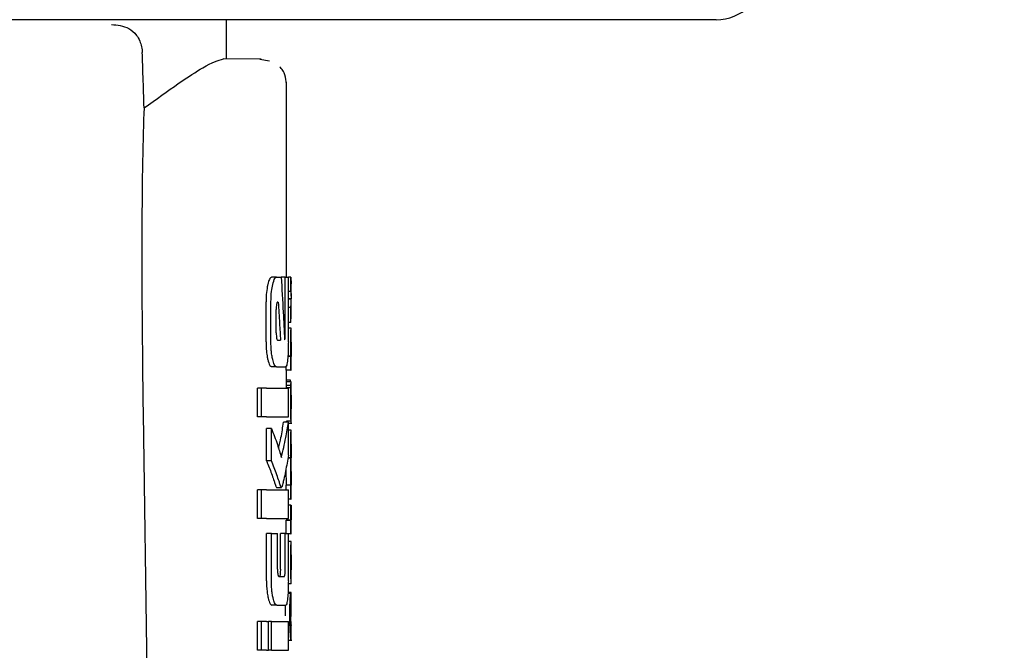
# Model space of a CAD drawing. Units: millimetres. Extents: x 0 to 210, y 0 to 297.
# Drawn here: x 59 to 61, y 203 to 205 of the extents above; entities that cross this region are included whole.
import ezdxf

# ---------------------------------------------------------------- set-up
doc = ezdxf.new("R2010")
doc.units = ezdxf.units.MM
doc.linetypes.add('SLD-Durchgehend', pattern=[0])
doc.styles.add('SLDTEXTSTYLE0', font='GOTHIC.TTF', dxfattribs={"width": 0.913})
doc.dimstyles.new('SLDDIMSTYLE2', dxfattribs={"dimtxt": 3.5, "dimasz": 3.302, "dimexe": 0, "dimexo": 0.0625, "dimgap": 0.875, "dimtad": 1, "dimdec": 0, "dimlfac": 20, "dimrnd": 1e-09, "dimzin": 12, "dimdsep": 46, "dimtxsty": 'SLDTEXTSTYLE0', "dimsah": 1, "dimcen": 0.09, "dimadec": 0, "dimazin": 3, "dimtol": 1, "dimtp": 3, "dimtm": 3, "dimtfac": 1, "dimtdec": 0, "dimtofl": 0, "dimtmove": 0, "dimatfit": 3, "dimfxl": 1, "dimfrac": 2, "dimtolj": 1, "dimarcsym": 0})

# ---------------------------------------------------------------- blocks, each defined once
blk = doc.blocks.new('_D_3')
at = {"color": 7, "linetype": 'SLD-Durchgehend', "lineweight": 0}
for p, q in [((59.7331, 244.7435), (43.6963, 244.7435)), ((44.6963, 244.7435), (44.6963, 197.261)), ((56.7331, 197.261), (43.6963, 197.261))]:
    blk.add_line(p, q, dxfattribs=at)
at = {"color": 7, "linetype": 'SLD-Durchgehend', "lineweight": 18}
for points in [[(44.6963, 244.7435), (44.1963, 241.4415), (45.1963, 241.4415)], [(44.6963, 197.261), (45.1963, 200.563), (44.1963, 200.563)]]:
    blk.add_solid(points, dxfattribs=at)
at = {"color": 7, "linetype": 'SLD-Durchgehend', "lineweight": 18, "char_height": 3.5, "attachment_point": 1, "rotation": 90, "style": 'SLDTEXTSTYLE0'}
for s, insert in [(' ±3', (40.2256, 221.6609)), ('950', (40.2256, 213.9026))]:
    blk.add_mtext(s, dxfattribs=dict(at, insert=insert))

msp = doc.modelspace()

# ---------------------------------------------------------------- linework, layer by layer
at = {"color": 7, "linetype": 'SLD-Durchgehend', "lineweight": 25}
for p, q in [((60.13089, 204.74346), (55.33536, 204.74346)), ((59.10813, 204.66196), (59.10813, 204.74346)), ((59.18039, 204.66069), (59.10172, 204.66207)), ((59.19743, 204.65719), (59.1773, 204.66049)), ((59.23313, 204.20596), (59.23313, 204.6131)), ((59.21236, 204.20596), (59.20215, 204.20596)), ((59.21236, 204.20596), (59.22216, 204.20596)), ((59.23033, 204.20596), (59.22216, 204.20596)), ((59.23033, 204.08442), (59.23033, 204.20596)), ((59.23033, 204.20596), (59.23708, 204.20596)), ((59.23708, 204.07056), (59.23708, 204.20596)), ((59.24224, 204.20549), (59.23708, 204.20549)), ((59.24224, 204.17549), (59.24224, 204.20549)), ((59.24224, 204.20549), (59.24297, 204.19208)), ((59.24224, 204.17549), (59.23708, 204.17549)), ((59.24313, 204.16576), (59.24313, 204.19208)), ((59.24285, 204.16033), (59.23708, 204.16033)), ((59.24285, 204.1599), (59.23708, 204.1599)), ((59.24285, 204.1599), (59.24285, 204.16033)), ((59.19048, 204.07056), (59.19048, 204.15404)), ((59.20072, 204.07056), (59.20072, 204.15404)), ((59.21175, 204.08973), (59.21175, 204.13826)), ((59.21484, 204.1536), (59.21587, 204.1536)), ((59.24224, 204.14252), (59.23708, 204.14252)), ((59.24224, 204.11124), (59.24224, 204.14252)), ((59.24313, 204.12577), (59.24313, 204.15367)), ((59.24224, 204.11124), (59.24289, 204.12577)), ((59.24224, 204.11124), (59.23708, 204.11124)), ((59.24297, 204.09894), (59.23708, 204.09894)), ((59.24297, 204.09894), (59.24313, 204.09894)), ((59.24313, 204.06989), (59.24313, 204.09894)), ((59.21475, 204.0741), (59.22079, 204.0741)), ((59.24305, 204.06989), (59.24313, 204.06989)), ((59.24224, 204.03999), (59.23608, 204.03999)), ((59.24265, 204.04042), (59.2361, 204.04042)), ((59.24224, 204.01126), (59.24224, 204.03999)), ((59.24224, 204.03999), (59.24265, 204.03999)), ((59.24265, 204.03999), (59.24265, 204.04042)), ((59.24308, 204.04021), (59.24313, 204.04021)), ((59.24313, 204.01126), (59.24313, 204.04021)), ((59.21236, 204.01864), (59.20215, 204.01864)), ((59.21236, 204.01864), (59.23151, 204.01864)), ((59.23223, 204.01126), (59.23223, 204.01964)), ((59.24224, 204.01126), (59.23223, 204.01126)), ((59.23313, 203.9873), (59.23313, 204.01126)), ((59.24224, 204.01126), (59.24313, 204.01126)), ((59.24173, 203.99091), (59.23313, 203.99091)), ((59.17245, 203.91392), (59.17245, 203.9738)), ((59.18075, 203.9738), (59.17245, 203.9738)), ((59.18075, 203.91392), (59.18075, 203.9738)), ((59.19114, 203.9738), (59.18075, 203.9738)), ((59.19114, 203.9738), (59.23708, 203.9738)), ((59.24232, 203.97469), (59.23231, 203.97469)), ((59.24246, 203.97978), (59.23246, 203.97978)), ((59.24289, 203.9873), (59.23289, 203.9873)), ((59.23708, 203.91392), (59.23708, 203.9738)), ((59.24301, 203.9873), (59.24313, 203.9873)), ((59.24313, 203.92487), (59.24313, 203.9873)), ((59.24301, 203.9308), (59.24304, 203.9308)), ((59.24304, 203.90471), (59.24304, 203.9308)), ((58.93365, 203.92101), (58.94412, 203.21062)), ((59.18075, 203.91392), (59.17245, 203.91392)), ((59.19114, 203.91392), (59.18075, 203.91392)), ((59.19114, 203.91392), (59.23708, 203.91392)), ((59.19149, 203.82233), (59.19149, 203.88973)), ((59.20175, 203.88973), (59.19149, 203.88973)), ((59.20175, 203.82233), (59.20175, 203.88973)), ((59.23708, 203.90301), (59.22704, 203.90301)), ((59.24301, 203.90471), (59.23301, 203.90471)), ((59.23313, 203.90301), (59.23313, 203.90471)), ((59.23708, 203.83398), (59.23708, 203.90301)), ((59.23708, 203.90109), (59.24407, 203.90109)), ((59.24301, 203.90471), (59.24304, 203.90471)), ((59.243, 203.88595), (59.23708, 203.88595)), ((59.243, 203.88595), (59.24313, 203.88595)), ((59.24313, 203.8569), (59.24313, 203.88595)), ((59.24304, 203.8569), (59.24313, 203.8569)), ((59.24269, 203.82774), (59.23601, 203.82774)), ((59.24269, 203.82817), (59.23608, 203.82817)), ((59.24269, 203.82774), (59.24269, 203.82817)), ((59.24308, 203.8287), (59.24313, 203.8287)), ((59.24313, 203.79965), (59.24313, 203.8287)), ((59.20175, 203.82233), (59.19149, 203.82233)), ((59.23215, 203.80522), (59.23213, 203.80082)), ((59.24304, 203.79965), (59.24313, 203.79965)), ((59.21146, 203.76761), (59.2124, 203.76672)), ((59.2124, 203.76657), (59.22254, 203.76657)), ((59.23223, 203.76141), (59.23223, 203.77102)), ((59.24224, 203.77102), (59.23223, 203.77102)), ((59.2326, 203.77102), (59.2326, 203.77145)), ((59.2426, 203.77145), (59.2326, 203.77145)), ((59.24224, 203.74229), (59.24224, 203.77102)), ((59.24224, 203.77102), (59.2426, 203.77102)), ((59.2426, 203.77102), (59.2426, 203.77145)), ((59.24308, 203.77124), (59.24313, 203.77124)), ((59.24313, 203.74229), (59.24313, 203.77124)), ((59.17245, 203.70153), (59.17245, 203.76141)), ((59.18075, 203.76141), (59.17245, 203.76141)), ((59.18075, 203.70153), (59.18075, 203.76141)), ((59.19114, 203.76141), (59.18075, 203.76141)), ((59.19114, 203.76141), (59.23708, 203.76141)), ((59.23708, 203.70153), (59.23708, 203.76141)), ((59.24224, 203.74229), (59.23708, 203.74229)), ((59.24215, 203.72957), (59.23708, 203.72957)), ((59.24215, 203.72957), (59.24291, 203.72957)), ((59.24224, 203.74229), (59.24313, 203.74229)), ((59.18075, 203.70153), (59.17245, 203.70153)), ((59.19114, 203.70153), (59.18075, 203.70153)), ((59.19114, 203.70153), (59.23708, 203.70153)), ((59.23223, 203.67056), (59.23223, 203.69777)), ((59.24224, 203.69777), (59.23223, 203.69777)), ((59.23269, 203.69777), (59.23269, 203.69819)), ((59.24269, 203.69819), (59.23269, 203.69819)), ((59.24224, 203.66999), (59.24224, 203.69777)), ((59.24224, 203.69777), (59.24269, 203.69777)), ((59.24269, 203.69777), (59.24269, 203.69819)), ((59.24313, 203.66999), (59.24313, 203.69893)), ((59.19145, 203.57174), (59.19145, 203.67056)), ((59.20171, 203.67056), (59.19145, 203.67056)), ((59.20171, 203.57174), (59.20171, 203.67056)), ((59.20171, 203.67056), (59.21449, 203.67056)), ((59.21449, 203.59607), (59.21449, 203.67056)), ((59.22037, 203.59607), (59.22037, 203.67056)), ((59.23046, 203.67056), (59.22037, 203.67056)), ((59.23046, 203.59607), (59.23046, 203.67056)), ((59.23046, 203.67056), (59.23708, 203.67056)), ((59.23708, 203.57174), (59.23708, 203.67056)), ((59.24224, 203.66999), (59.23708, 203.66999)), ((59.24224, 203.66999), (59.24313, 203.66999)), ((59.24312, 203.65356), (59.23708, 203.65356)), ((59.24313, 203.56533), (59.24313, 203.6535)), ((59.24311, 203.59418), (59.24311, 203.62578)), ((59.21739, 203.58073), (59.22844, 203.58073)), ((59.24309, 203.59418), (59.24311, 203.59418)), ((59.24312, 203.56524), (59.23702, 203.56524)), ((59.24402, 203.54522), (59.23633, 203.54522)), ((59.24302, 203.5469), (59.23645, 203.5469)), ((59.24249, 203.51626), (59.24249, 203.5452)), ((59.24302, 203.49728), (59.24302, 203.5469)), ((59.24302, 203.5469), (59.24313, 203.5469)), ((59.24313, 203.49728), (59.24313, 203.5469)), ((59.21299, 203.52085), (59.20278, 203.52085)), ((59.21299, 203.52085), (59.23164, 203.52085)), ((59.24302, 203.49728), (59.24313, 203.49728)), ((59.17245, 203.42646), (59.17245, 203.48634)), ((59.18075, 203.48634), (59.17245, 203.48634)), ((59.18075, 203.42646), (59.18075, 203.48634)), ((59.19114, 203.48634), (59.18075, 203.48634)), ((59.19114, 203.48634), (59.19583, 203.48634)), ((59.19583, 203.42646), (59.19583, 203.48634)), ((59.20178, 203.48634), (59.19583, 203.48634)), ((59.20178, 203.42646), (59.20178, 203.48634)), ((59.20178, 203.48634), (59.23708, 203.48634)), ((59.23708, 203.42646), (59.23708, 203.48634)), ((59.24309, 203.47927), (59.24286, 203.48229)), ((59.24304, 203.47825), (59.24307, 203.47883)), ((59.24313, 203.44788), (59.24313, 203.47856)), ((59.23708, 203.44743), (59.24466, 203.44743)), ((59.18075, 203.42646), (59.17245, 203.42646)), ((59.19114, 203.42646), (59.18075, 203.42646)), ((59.19114, 203.42646), (59.19583, 203.42646)), ((59.20178, 203.42646), (59.19583, 203.42646)), ((59.20178, 203.42646), (59.23708, 203.42646))]:
    msp.add_line(p, q, dxfattribs=at)
msp.add_arc((60.13089, 204.84346), 0.1, 270, 357, dxfattribs=at)
msp.add_ellipse((58.99322, 203.26341), major_axis=(-0.0441, 1.40132), ratio=0.0313952, start_param=0.3894218, end_param=1.081343, dxfattribs=at)
for points, knots in [([(58.86744, 204.73349), (58.87992, 204.73229), (58.89874, 204.73049), (58.91783, 204.7146), (58.92651, 204.70039), (58.9308, 204.68769), (58.93153, 204.67878), (58.93187, 204.67474)], [0, 0, 0, 0, 0.45939766, 0.69289886, 0.81634169, 0.91659476, 1, 1, 1, 1]), ([(58.93571, 204.55929), (58.93499, 204.58084), (58.93371, 204.61932), (58.93243, 204.6578), (58.93187, 204.67474)], [0, 0, 0, 0, 0.56, 1, 1, 1, 1]), ([(58.93571, 204.55929), (58.96063, 204.57713), (59.0088, 204.61164), (59.07024, 204.65204), (59.08995, 204.65832), (59.10172, 204.66207)], [0, 0, 0, 0, 0.3015469, 0.582961, 1, 1, 1, 1]), ([(59.23311, 204.60934), (59.23258, 204.6157), (59.23176, 204.62548), (59.22581, 204.63748), (59.22135, 204.64272), (59.21909, 204.64537)], [0, 0, 0, 0, 0.4784426, 0.7364187, 1, 1, 1, 1]), ([(59.20215, 204.20596), (59.20054, 204.20513), (59.19763, 204.20363), (59.19519, 204.19463), (59.19409, 204.19058)], [0, 0, 0, 0, 0.5504571, 1, 1, 1, 1]), ([(59.20436, 204.19058), (59.20575, 204.19553), (59.20823, 204.20432), (59.2111, 204.20546), (59.21236, 204.20596)], [0, 0, 0, 0, 0.5620636, 1, 1, 1, 1]), ([(59.22216, 204.20596), (59.22356, 204.18148), (59.22608, 204.13779), (59.22823, 204.09407), (59.22918, 204.07483)], [0, 0, 0, 0, 0.5599996, 1, 1, 1, 1]), ([(59.19313, 204.18605), (59.19228, 204.18067), (59.19076, 204.17095), (59.19057, 204.15925), (59.19048, 204.15404)], [0, 0, 0, 0, 0.553981, 1, 1, 1, 1]), ([(59.19409, 204.19058), (59.1939, 204.18975), (59.19357, 204.18829), (59.19326, 204.18672), (59.19313, 204.18605)], [0, 0, 0, 0, 0.570816, 1, 1, 1, 1]), ([(59.20072, 204.15404), (59.20092, 204.16162), (59.2013, 204.17549), (59.2034, 204.18587), (59.20436, 204.19058)], [0, 0, 0, 0, 0.5468574, 1, 1, 1, 1]), ([(59.24224, 204.17549), (59.24264, 204.17266), (59.24337, 204.1676), (59.24301, 204.16255), (59.24285, 204.16033)], [0, 0, 0, 0, 0.5599898, 1, 1, 1, 1]), ([(59.24224, 204.14252), (59.24264, 204.14576), (59.24337, 204.15156), (59.24301, 204.15735), (59.24285, 204.1599)], [0, 0, 0, 0, 0.5599899, 1, 1, 1, 1]), ([(59.21484, 204.1536), (59.21455, 204.15354), (59.21402, 204.15342), (59.21329, 204.15235), (59.21271, 204.15068), (59.21219, 204.148), (59.21181, 204.14375), (59.21177, 204.14018), (59.21175, 204.13826)], [0, 0, 0, 0, 0.1803439, 0.3293333, 0.457871, 0.5747468, 0.7702486, 1, 1, 1, 1]), ([(59.21587, 204.1536), (59.21683, 204.13876), (59.21853, 204.11226), (59.2201, 204.08576), (59.22079, 204.0741)], [0, 0, 0, 0, 0.5599999, 1, 1, 1, 1]), ([(59.24213, 204.0701), (59.24214, 204.07328), (59.24215, 204.07924), (59.24227, 204.0872), (59.24244, 204.09276), (59.24262, 204.09635), (59.24282, 204.09858), (59.24292, 204.09881), (59.24297, 204.09894)], [0, 0, 0, 0, 0.1886786, 0.3544164, 0.5040401, 0.635708, 0.7957694, 1, 1, 1, 1]), ([(59.21175, 204.08973), (59.2118, 204.08743), (59.21189, 204.08327), (59.21242, 204.08009), (59.21266, 204.07867)], [0, 0, 0, 0, 0.5555104, 1, 1, 1, 1]), ([(59.21266, 204.07867), (59.21301, 204.07719), (59.21363, 204.07455), (59.21441, 204.07424), (59.21475, 204.0741)], [0, 0, 0, 0, 0.56314292, 1, 1, 1, 1]), ([(59.22918, 204.07483), (59.22929, 204.075), (59.22948, 204.0753), (59.22967, 204.07559), (59.22976, 204.07572)], [0, 0, 0, 0, 0.56, 1, 1, 1, 1]), ([(59.22976, 204.07572), (59.22983, 204.07588), (59.22997, 204.0762), (59.23014, 204.07746), (59.23031, 204.08017), (59.23032, 204.08261), (59.23033, 204.08442)], [0, 0, 0, 0, 0.1577163, 0.3158315, 0.4929188, 1, 1, 1, 1]), ([(59.19048, 204.07056), (59.19062, 204.06386), (59.19086, 204.05203), (59.19244, 204.04245), (59.19313, 204.03829)], [0, 0, 0, 0, 0.5658633, 1, 1, 1, 1]), ([(59.20435, 204.03383), (59.20373, 204.03678), (59.20255, 204.04242), (59.20106, 204.0548), (59.20085, 204.06452), (59.20072, 204.07056)], [0, 0, 0, 0, 0.2932592, 0.5607321, 1, 1, 1, 1]), ([(59.23708, 204.07056), (59.23706, 204.06657), (59.23702, 204.05893), (59.23663, 204.04581), (59.23602, 204.03838), (59.23565, 204.03376)], [0, 0, 0, 0, 0.2933637, 0.5608109, 1, 1, 1, 1]), ([(59.24265, 204.04042), (59.24257, 204.04244), (59.24242, 204.04626), (59.24219, 204.05628), (59.24215, 204.06476), (59.24213, 204.0701)], [0, 0, 0, 0, 0.29264503, 0.55498563, 1, 1, 1, 1]), ([(59.24305, 204.06989), (59.24303, 204.06984), (59.243, 204.06975), (59.24294, 204.06886), (59.24289, 204.06746), (59.24284, 204.06518), (59.24279, 204.06143), (59.24279, 204.05823), (59.24279, 204.05653)], [0, 0, 0, 0, 0.1951997, 0.3545332, 0.4882188, 0.6056241, 0.7911144, 1, 1, 1, 1]), ([(59.24279, 204.05653), (59.24279, 204.05478), (59.2428, 204.05145), (59.24283, 204.04693), (59.24289, 204.04372), (59.24296, 204.04166), (59.24302, 204.04041), (59.24306, 204.04028), (59.24308, 204.04021)], [0, 0, 0, 0, 0.181116, 0.3438646, 0.4962971, 0.631583, 0.7950891, 1, 1, 1, 1]), ([(59.19313, 204.03829), (59.1933, 204.03745), (59.1936, 204.03591), (59.19393, 204.03448), (59.19408, 204.03383)], [0, 0, 0, 0, 0.5490985, 1, 1, 1, 1]), ([(59.19408, 204.03383), (59.19548, 204.02896), (59.19798, 204.02022), (59.20087, 204.01913), (59.20215, 204.01864)], [0, 0, 0, 0, 0.5582144, 1, 1, 1, 1]), ([(59.21236, 204.01864), (59.21075, 204.01945), (59.20786, 204.0209), (59.20543, 204.02984), (59.20435, 204.03383)], [0, 0, 0, 0, 0.5540807, 1, 1, 1, 1]), ([(59.23565, 204.03376), (59.23504, 204.02893), (59.23393, 204.02017), (59.23226, 204.01912), (59.23151, 204.01864)], [0, 0, 0, 0, 0.5508333, 1, 1, 1, 1]), ([(59.24246, 203.98743), (59.24235, 203.98744), (59.24213, 203.98747), (59.24186, 203.98982), (59.24173, 203.99091)], [0, 0, 0, 0, 0.5367684, 1, 1, 1, 1]), ([(59.23246, 203.97978), (59.23243, 203.97894), (59.23238, 203.97739), (59.23233, 203.97554), (59.23231, 203.97469)], [0, 0, 0, 0, 0.5378404, 1, 1, 1, 1]), ([(59.23275, 203.98607), (59.23269, 203.98524), (59.23259, 203.98385), (59.2325, 203.98095), (59.23246, 203.97978)], [0, 0, 0, 0, 0.5922879, 1, 1, 1, 1]), ([(59.23289, 203.9873), (59.23286, 203.98715), (59.23282, 203.98689), (59.23277, 203.98632), (59.23275, 203.98607)], [0, 0, 0, 0, 0.5719672, 1, 1, 1, 1]), ([(59.24222, 203.96704), (59.24223, 203.9685), (59.24226, 203.97113), (59.2423, 203.97359), (59.24232, 203.97469)], [0, 0, 0, 0, 0.5560563, 1, 1, 1, 1]), ([(59.24232, 203.97469), (59.24235, 203.97577), (59.24239, 203.97761), (59.24244, 203.97914), (59.24246, 203.97978)], [0, 0, 0, 0, 0.5857236, 1, 1, 1, 1]), ([(59.24246, 203.97978), (59.24251, 203.98127), (59.24261, 203.9841), (59.24271, 203.98544), (59.24275, 203.98607)], [0, 0, 0, 0, 0.5274555, 1, 1, 1, 1]), ([(59.24275, 203.98607), (59.24278, 203.98638), (59.24283, 203.98693), (59.24287, 203.98719), (59.24289, 203.9873)], [0, 0, 0, 0, 0.5453334, 1, 1, 1, 1]), ([(59.24289, 203.9873), (59.24291, 203.9873), (59.24296, 203.9873), (59.24299, 203.9873), (59.24301, 203.9873)], [0, 0, 0, 0, 0.5519047, 1, 1, 1, 1]), ([(59.24213, 203.94532), (59.24213, 203.94955), (59.24214, 203.95687), (59.24219, 203.96402), (59.24222, 203.96704)], [0, 0, 0, 0, 0.57826828, 1, 1, 1, 1]), ([(59.24299, 203.95959), (59.24297, 203.95954), (59.24293, 203.95946), (59.24286, 203.95812), (59.24281, 203.95586), (59.24277, 203.95292), (59.24274, 203.94935), (59.24274, 203.94669), (59.24274, 203.94522)], [0, 0, 0, 0, 0.1975204, 0.3698322, 0.524109, 0.6561789, 0.8107115, 1, 1, 1, 1]), ([(59.24308, 203.95713), (59.24308, 203.95754), (59.24307, 203.95843), (59.24304, 203.95937), (59.24301, 203.9595), (59.24299, 203.95959)], [0, 0, 0, 0, 0.2252902, 0.487423, 1, 1, 1, 1]), ([(59.24311, 203.94765), (59.24311, 203.94969), (59.24311, 203.95319), (59.24309, 203.95597), (59.24308, 203.95713)], [0, 0, 0, 0, 0.5824056, 1, 1, 1, 1]), ([(59.2424, 203.91682), (59.24231, 203.92166), (59.24215, 203.93059), (59.24214, 203.9407), (59.24213, 203.94532)], [0, 0, 0, 0, 0.5425422, 1, 1, 1, 1]), ([(59.24274, 203.94522), (59.24274, 203.94297), (59.24275, 203.93882), (59.24282, 203.9343), (59.24288, 203.9321), (59.24295, 203.93097), (59.24298, 203.93086), (59.24301, 203.9308)], [0, 0, 0, 0, 0.28204004, 0.51935538, 0.65331687, 0.80960888, 1, 1, 1, 1]), ([(59.24309, 203.90839), (59.2431, 203.90969), (59.24312, 203.91256), (59.24313, 203.91997), (59.24313, 203.92639), (59.24313, 203.93069)], [0, 0, 0, 0, 0.2152976, 0.4743116, 1, 1, 1, 1]), ([(59.24311, 203.94765), (59.24312, 203.94449), (59.24312, 203.93883), (59.24313, 203.93318), (59.24313, 203.93069)], [0, 0, 0, 0, 0.56, 1, 1, 1, 1]), ([(59.24301, 203.90471), (59.24296, 203.90497), (59.24286, 203.90541), (59.24262, 203.90893), (59.24248, 203.91396), (59.2424, 203.91682)], [0, 0, 0, 0, 0.3612573, 0.6376167, 1, 1, 1, 1]), ([(59.24273, 203.9011), (59.24279, 203.90125), (59.24291, 203.90151), (59.24303, 203.9035), (59.24307, 203.90665), (59.24309, 203.90839)], [0, 0, 0, 0, 0.3586344, 0.6447299, 1, 1, 1, 1]), ([(59.20175, 203.88973), (59.20612, 203.87851), (59.21393, 203.85848), (59.21993, 203.83829), (59.22258, 203.82941)], [0, 0, 0, 0, 0.5599861, 1, 1, 1, 1]), ([(59.21669, 203.84834), (59.21844, 203.85574), (59.22275, 203.87391), (59.22544, 203.89218), (59.22704, 203.90301)], [0, 0, 0, 0, 0.4072884, 1, 1, 1, 1]), ([(59.22258, 203.82941), (59.22586, 203.84311), (59.23173, 203.86759), (59.23545, 203.89218), (59.23708, 203.90301)], [0, 0, 0, 0, 0.5599846, 1, 1, 1, 1]), ([(59.24214, 203.85775), (59.24214, 203.86079), (59.24216, 203.86644), (59.24227, 203.87407), (59.24244, 203.87955), (59.24263, 203.88325), (59.24284, 203.88558), (59.24294, 203.88582), (59.243, 203.88595)], [0, 0, 0, 0, 0.178287, 0.3307264, 0.4777187, 0.6124762, 0.7809535, 1, 1, 1, 1]), ([(59.24269, 203.82817), (59.24261, 203.82978), (59.24245, 203.83286), (59.24225, 203.84061), (59.24215, 203.84909), (59.24214, 203.85475), (59.24214, 203.85775)], [0, 0, 0, 0, 0.2860676, 0.5458335, 0.759754, 1, 1, 1, 1]), ([(59.24304, 203.8569), (59.24302, 203.85688), (59.24299, 203.85685), (59.24293, 203.85609), (59.24289, 203.85483), (59.24284, 203.85275), (59.2428, 203.84932), (59.2428, 203.84637), (59.24279, 203.84481)], [0, 0, 0, 0, 0.1940404, 0.3524765, 0.4860173, 0.6037202, 0.7900876, 1, 1, 1, 1]), ([(59.23708, 203.83398), (59.2353, 203.82271), (59.2326, 203.80563), (59.22827, 203.78592), (59.22577, 203.77581), (59.22443, 203.77056), (59.22375, 203.76838), (59.22355, 203.76776)], [0, 0, 0, 0, 0.50153574, 0.76021434, 0.88663682, 0.96730018, 1, 1, 1, 1]), ([(59.24213, 203.80082), (59.24214, 203.80353), (59.24215, 203.80845), (59.24223, 203.81501), (59.24234, 203.82043), (59.24251, 203.82506), (59.24263, 203.8268), (59.24269, 203.82774)], [0, 0, 0, 0, 0.2299834, 0.4161775, 0.5791773, 0.7721287, 1, 1, 1, 1]), ([(59.24279, 203.84481), (59.24279, 203.84308), (59.2428, 203.83977), (59.24284, 203.83527), (59.2429, 203.83212), (59.24296, 203.83011), (59.24303, 203.82889), (59.24306, 203.82877), (59.24308, 203.8287)], [0, 0, 0, 0, 0.177354, 0.3377213, 0.4904097, 0.6272603, 0.7929141, 1, 1, 1, 1]), ([(59.19149, 203.82233), (59.19179, 203.82157), (59.19234, 203.82022), (59.19289, 203.81888), (59.19313, 203.8183)], [0, 0, 0, 0, 0.5645748, 1, 1, 1, 1]), ([(59.19313, 203.8183), (59.19656, 203.80958), (59.20164, 203.79669), (59.20675, 203.78175), (59.20927, 203.77418), (59.21059, 203.77002), (59.21126, 203.76818), (59.21146, 203.76761)], [0, 0, 0, 0, 0.5089653, 0.7527565, 0.876959, 0.961969, 1, 1, 1, 1]), ([(59.22161, 203.76761), (59.22112, 203.76904), (59.21985, 203.77279), (59.21706, 203.78145), (59.21134, 203.79816), (59.20562, 203.81257), (59.20175, 203.82233)], [0, 0, 0, 0, 0.0849953, 0.2216161, 0.4725648, 1, 1, 1, 1]), ([(59.23213, 203.80082), (59.23214, 203.79678), (59.23215, 203.79042), (59.23228, 203.78235), (59.23243, 203.77632), (59.23254, 203.77311), (59.2326, 203.77145)], [0, 0, 0, 0, 0.3499027, 0.5525333, 0.7686524, 1, 1, 1, 1]), ([(59.2426, 203.77145), (59.24251, 203.77408), (59.24237, 203.77822), (59.24222, 203.78598), (59.24215, 203.7931), (59.24214, 203.79819), (59.24213, 203.80082)], [0, 0, 0, 0, 0.352939, 0.5562539, 0.7705643, 1, 1, 1, 1]), ([(59.24304, 203.79965), (59.24302, 203.79962), (59.24299, 203.79956), (59.24293, 203.79877), (59.24289, 203.79749), (59.24284, 203.79539), (59.2428, 203.79195), (59.2428, 203.78901), (59.24279, 203.78746)], [0, 0, 0, 0, 0.1940012, 0.3530007, 0.4868576, 0.6047991, 0.7910026, 1, 1, 1, 1]), ([(59.24279, 203.78746), (59.24279, 203.78572), (59.2428, 203.78241), (59.24284, 203.77791), (59.2429, 203.77473), (59.24296, 203.77268), (59.24303, 203.77144), (59.24306, 203.77131), (59.24308, 203.77124)], [0, 0, 0, 0, 0.1768964, 0.3371066, 0.4898104, 0.6266995, 0.7925238, 1, 1, 1, 1]), ([(59.22355, 203.76776), (59.22318, 203.76712), (59.22254, 203.76602), (59.22189, 203.76713), (59.22161, 203.76761)], [0, 0, 0, 0, 0.5728095, 1, 1, 1, 1]), ([(59.24213, 203.72427), (59.24213, 203.72522), (59.24214, 203.72699), (59.24214, 203.72875), (59.24215, 203.72957)], [0, 0, 0, 0, 0.5337111, 1, 1, 1, 1]), ([(59.24269, 203.69819), (59.24261, 203.69987), (59.24246, 203.703), (59.24227, 203.7099), (59.24216, 203.71714), (59.24214, 203.72187), (59.24213, 203.72427)], [0, 0, 0, 0, 0.31206972, 0.58260071, 0.78761414, 1, 1, 1, 1]), ([(59.24291, 203.72957), (59.24291, 203.72781), (59.2429, 203.72478), (59.2429, 203.72173), (59.2429, 203.72045)], [0, 0, 0, 0, 0.5789136, 1, 1, 1, 1]), ([(59.2429, 203.72045), (59.24291, 203.71757), (59.24291, 203.7124), (59.24295, 203.70798), (59.24297, 203.70603)], [0, 0, 0, 0, 0.5583133, 1, 1, 1, 1]), ([(59.24297, 203.70603), (59.24299, 203.7049), (59.24301, 203.70256), (59.24306, 203.70042), (59.2431, 203.69913), (59.24311, 203.699), (59.24312, 203.69893)], [0, 0, 0, 0, 0.2343546, 0.4851605, 0.717715, 1, 1, 1, 1]), ([(59.24214, 203.61115), (59.24214, 203.61554), (59.24216, 203.62366), (59.24228, 203.63378), (59.24245, 203.64103), (59.24257, 203.64381), (59.24263, 203.64522)], [0, 0, 0, 0, 0.3326691, 0.6143981, 0.8034344, 1, 1, 1, 1]), ([(59.24263, 203.64522), (59.24278, 203.6478), (59.24307, 203.65281), (59.24309, 203.6531), (59.2431, 203.65325)], [0, 0, 0, 0, 0.5133127, 1, 1, 1, 1]), ([(59.24288, 203.6226), (59.24286, 203.62193), (59.24281, 203.62063), (59.24276, 203.61739), (59.24274, 203.61381), (59.24274, 203.61137), (59.24274, 203.61009)], [0, 0, 0, 0, 0.2707883, 0.5250905, 0.7492639, 1, 1, 1, 1]), ([(59.24311, 203.62578), (59.24309, 203.62573), (59.24304, 203.62566), (59.24293, 203.6235), (59.24288, 203.6226)], [0, 0, 0, 0, 0.5805963, 1, 1, 1, 1]), ([(59.2423, 203.58734), (59.24224, 203.59152), (59.24214, 203.5992), (59.24214, 203.60741), (59.24214, 203.61115)], [0, 0, 0, 0, 0.5457135, 1, 1, 1, 1]), ([(59.24274, 203.61009), (59.24274, 203.6085), (59.24274, 203.60555), (59.24278, 203.60186), (59.24283, 203.5992), (59.24287, 203.59813), (59.24289, 203.59758)], [0, 0, 0, 0, 0.30974322, 0.57582609, 0.78137045, 1, 1, 1, 1]), ([(59.21449, 203.59607), (59.21451, 203.59441), (59.21453, 203.59129), (59.21482, 203.58706), (59.21528, 203.58401), (59.21587, 203.58206), (59.21658, 203.58091), (59.2171, 203.5808), (59.21739, 203.58073)], [0, 0, 0, 0, 0.2004095, 0.3758299, 0.5306656, 0.6615855, 0.8139786, 1, 1, 1, 1]), ([(59.22037, 203.59607), (59.22037, 203.59433), (59.22035, 203.59108), (59.22014, 203.58672), (59.21976, 203.58325), (59.21914, 203.58103), (59.21863, 203.58084), (59.21834, 203.58073)], [0, 0, 0, 0, 0.2119234, 0.3956753, 0.5529405, 0.7533599, 1, 1, 1, 1]), ([(59.22844, 203.58073), (59.22867, 203.58081), (59.22909, 203.58094), (59.22965, 203.58238), (59.23004, 203.58479), (59.23029, 203.5879), (59.23044, 203.59168), (59.23045, 203.59451), (59.23046, 203.59607)], [0, 0, 0, 0, 0.1980808, 0.3714687, 0.5251872, 0.6562436, 0.8103383, 1, 1, 1, 1]), ([(59.24268, 203.57336), (59.24261, 203.57535), (59.24246, 203.57907), (59.24235, 203.58472), (59.2423, 203.58734)], [0, 0, 0, 0, 0.535791, 1, 1, 1, 1]), ([(59.24289, 203.59758), (59.24293, 203.59652), (59.24302, 203.59448), (59.24306, 203.59428), (59.24309, 203.59418)], [0, 0, 0, 0, 0.521651, 1, 1, 1, 1]), ([(59.19145, 203.57174), (59.19154, 203.56641), (59.19168, 203.55714), (59.1927, 203.54901), (59.19313, 203.54556)], [0, 0, 0, 0, 0.5746864, 1, 1, 1, 1]), ([(59.20522, 203.53571), (59.20462, 203.53863), (59.20347, 203.54418), (59.20204, 203.55632), (59.20184, 203.56583), (59.20171, 203.57174)], [0, 0, 0, 0, 0.2946491, 0.5615555, 1, 1, 1, 1]), ([(59.23708, 203.57174), (59.23706, 203.56782), (59.23702, 203.56035), (59.23664, 203.54748), (59.23604, 203.5402), (59.23568, 203.53568)], [0, 0, 0, 0, 0.2937259, 0.5603529, 1, 1, 1, 1]), ([(59.24303, 203.56694), (59.24297, 203.56775), (59.24288, 203.5691), (59.24274, 203.57214), (59.24268, 203.57336)], [0, 0, 0, 0, 0.5997814, 1, 1, 1, 1]), ([(59.24311, 203.56546), (59.24312, 203.56552), (59.24312, 203.56565), (59.24306, 203.56649), (59.24303, 203.56694)], [0, 0, 0, 0, 0.47270515, 1, 1, 1, 1]), ([(59.19313, 203.54556), (59.19343, 203.54366), (59.19398, 203.54014), (59.19465, 203.53711), (59.19496, 203.53571)], [0, 0, 0, 0, 0.5408694, 1, 1, 1, 1]), ([(59.24027, 203.49855), (59.24028, 203.5031), (59.24031, 203.51123), (59.2405, 203.52198), (59.24077, 203.5302), (59.24112, 203.53665), (59.24154, 203.54157), (59.24205, 203.54486), (59.24233, 203.54508), (59.24249, 203.5452)], [0, 0, 0, 0, 0.1749853, 0.31339695, 0.42806164, 0.53766246, 0.65986879, 0.80758362, 1, 1, 1, 1]), ([(59.19496, 203.53571), (59.19631, 203.53096), (59.19873, 203.5224), (59.20153, 203.52133), (59.20278, 203.52085)], [0, 0, 0, 0, 0.5547298, 1, 1, 1, 1]), ([(59.21299, 203.52085), (59.21142, 203.52164), (59.20861, 203.52305), (59.20626, 203.53183), (59.20522, 203.53571)], [0, 0, 0, 0, 0.5578895, 1, 1, 1, 1]), ([(59.23049, 203.52085), (59.23043, 203.51814), (59.23028, 203.51097), (59.23026, 203.50332), (59.23025, 203.49855)], [0, 0, 0, 0, 0.3783486, 1, 1, 1, 1]), ([(59.23568, 203.53568), (59.23508, 203.53094), (59.234, 203.52234), (59.23237, 203.52131), (59.23164, 203.52085)], [0, 0, 0, 0, 0.5509207, 1, 1, 1, 1]), ([(59.24306, 203.44745), (59.24293, 203.44761), (59.24269, 203.44792), (59.2419, 203.45296), (59.24115, 203.46169), (59.24063, 203.47252), (59.24032, 203.48466), (59.24029, 203.49362), (59.24027, 203.49855)], [0, 0, 0, 0, 0.2505279, 0.4657466, 0.6350496, 0.7486753, 0.8616467, 1, 1, 1, 1]), ([(59.24187, 203.51223), (59.24181, 203.51143), (59.2417, 203.5099), (59.24158, 203.50645), (59.24151, 203.50274), (59.24151, 203.50027), (59.2415, 203.49898)], [0, 0, 0, 0, 0.2923187, 0.5540746, 0.7681461, 1, 1, 1, 1]), ([(59.2415, 203.49898), (59.24151, 203.49711), (59.24152, 203.49339), (59.24166, 203.4887), (59.24184, 203.48529), (59.24197, 203.48388), (59.24203, 203.48314)], [0, 0, 0, 0, 0.2563302, 0.5097912, 0.7417218, 1, 1, 1, 1]), ([(59.24249, 203.51626), (59.24238, 203.51605), (59.24219, 203.51566), (59.24197, 203.51328), (59.24187, 203.51223)], [0, 0, 0, 0, 0.5605679, 1, 1, 1, 1]), ([(59.24286, 203.48229), (59.24281, 203.48293), (59.24274, 203.48407), (59.24262, 203.48678), (59.24253, 203.49009), (59.24247, 203.49368), (59.24246, 203.49625), (59.24246, 203.49728)], [0, 0, 0, 0, 0.2754687, 0.494681, 0.675791, 0.8705175, 1, 1, 1, 1]), ([(59.24203, 203.48314), (59.24227, 203.48152), (59.24275, 203.47831), (59.24295, 203.47827), (59.24304, 203.47825)], [0, 0, 0, 0, 0.5042736, 1, 1, 1, 1]), ([(59.24312, 203.4479), (59.24313, 203.44788), (59.24315, 203.44753), (59.2431, 203.44749), (59.24306, 203.44745)], [0, 0, 0, 0, 0.0432279, 1, 1, 1, 1])]:
    msp.add_open_spline(points, degree=3, knots=knots, dxfattribs=at)

# ---------------------------------------------------------------- dimensions: what is measured, and where the dimension line sits
at = {"color": 7, "linetype": 'SLD-Durchgehend', "lineweight": 18}
dim = msp.add_linear_dim(base=(44.69629, 197.26096), p1=(60.73313, 244.74346), p2=(57.73313, 197.26096), angle=90, dimstyle='SLDDIMSTYLE2', dxfattribs=at)
dim.commit()
dim.dimension.update_dxf_attribs({"geometry": '_D_3', "text_midpoint": (44.69629, 221.00221), "dimtype": 160})

doc.saveas('drawing.dxf')
